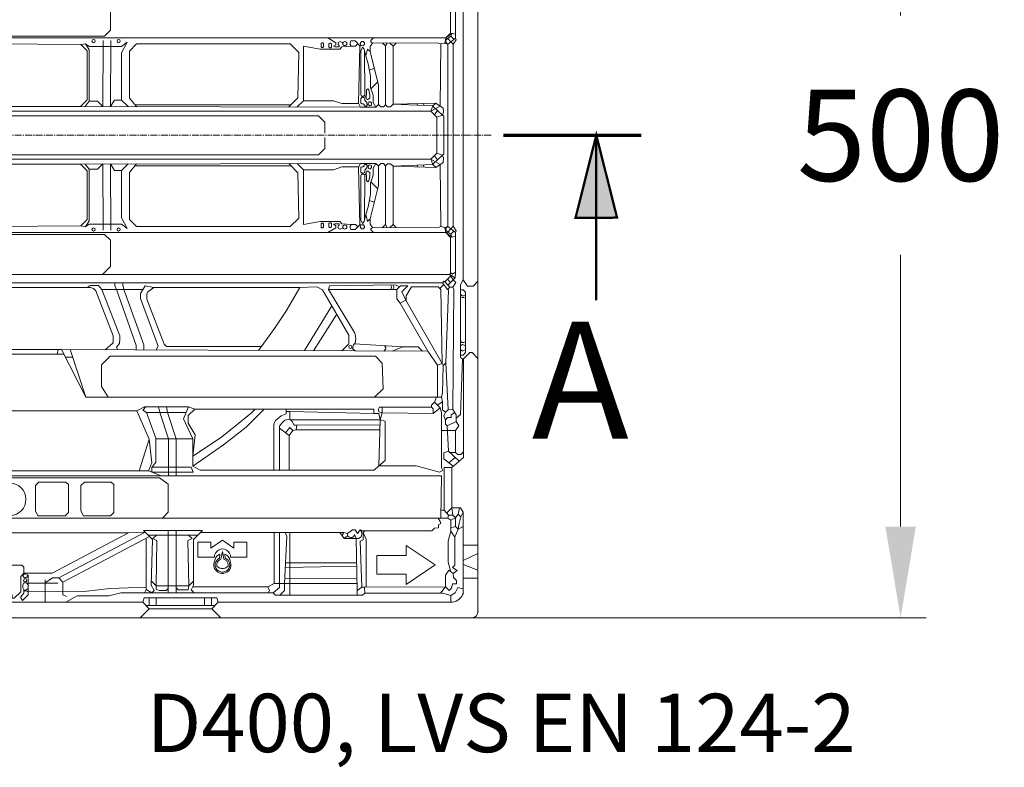
# Model space of a CAD drawing. Units: millimetres. Extents: x 721606 to 727306, y 524693 to 527663.
# Drawn here: x 723124 to 723394, y 526897 to 527102 of the extents above; entities that cross this region are included whole.
import ezdxf

# ---------------------------------------------------------------- set-up
doc = ezdxf.new("R2010")
doc.units = ezdxf.units.MM
doc.linetypes.add('CENTER2', pattern=[28.575, 19.05, -3.175, 3.175, -3.175])
doc.layers.get('0').update_dxf_attribs({"lineweight": 15})
doc.layers.get('Defpoints').update_dxf_attribs({"color": 72})
doc.layers.add('Centre line', color=5, linetype='CENTER2', lineweight=0)
doc.layers.add('EvoMono', color=7, linetype='Continuous', lineweight=0)
doc.styles.add('000.3_MyLightItalic', font='MyriadPro-LightIt.otf')
doc.styles.add('EVO_N', font='ARIALN.TTF')
doc.styles.add('Izmeru teksts', font='arial.ttf')
doc.dimstyles.get("Standard").update_dxf_attribs({"dimtxt": 70, "dimasz": 80, "dimexe": 30, "dimexo": 30, "dimgap": 50, "dimtad": 0, "dimtih": 1, "dimtoh": 1, "dimdec": 0, "dimzin": 0, "dimdsep": 46, "dimtxsty": 'Izmeru teksts', "dimcen": -50, "dimclrd": 109, "dimclre": 109, "dimclrt": 109, "dimadec": 0, "dimazin": 0, "dimtfac": 1, "dimtdec": 4, "dimtofl": 0, "dimtmove": 0, "dimatfit": 3, "dimfxl": 1, "dimtolj": 1, "dimtzin": 0, "dimlwd": 0, "dimlwe": 0, "dimarcsym": 0})

# ---------------------------------------------------------------- blocks, each defined once
blk = doc.blocks.new('*D15')
at = {"color": 109, "lineweight": 0}
for p, q in [((723229.95, 527202.37), (723372.24, 527202.37)), ((723365.24, 527177.37), (723365.24, 527102.93)), ((723365.24, 526962.96), (723365.24, 527037.4)), ((723229.95, 526937.96), (723372.24, 526937.96))]:
    blk.add_line(p, q, dxfattribs=at)
at = {"color": 109}
for points in [[(723369.4, 527177.37), (723361.07, 527177.37), (723365.24, 527202.37)], [(723361.07, 526962.96), (723369.4, 526962.96), (723365.24, 526937.96)]]:
    blk.add_solid(points, dxfattribs=at)
at = {"layer": 'Defpoints', "color": 0}
for p in [(723224.95, 527202.37), (723224.95, 526937.96), (723365.24, 526937.96)]:
    blk.add_point(p, dxfattribs=at)
at = {"color": 109, "insert": (723365.24, 527070.16), "char_height": 25, "attachment_point": 5, "style": 'Izmeru teksts'}
blk.add_mtext('\\A1;500', dxfattribs=at)

msp = doc.modelspace()

# ---------------------------------------------------------------- hatches: boundary and pattern name
at = {"lineweight": 0, "extrusion": (0, 0, -1)}
msp.add_hatch(color=7, dxfattribs=at).paths.add_polyline_path([(-723281.9, 527070.2), (-723287.59, 527047.6), (-723276.21, 527047.54)])

# ---------------------------------------------------------------- linework, layer by layer
at = {"color": 7, "lineweight": 0}
for p, q in [((723249.5, 526939.63), (723249.5, 527200.7)), ((723249.5, 527200.7), (723249.5, 526939.63)), ((723245.48, 526944.75), (723245.48, 526966.91)), ((723157.7, 526942.26), (723116.97, 526942.26)), ((723157.7, 526942.26), (723158.08, 526943.47)), ((723159.48, 526940.48), (723157.7, 526942.26)), ((723158.08, 526943.47), (723177.98, 526943.47)), ((723159.48, 526941.37), (723159.48, 526943.47)), ((723161.39, 526941.37), (723161.39, 526943.47)), ((723174.62, 526941.37), (723174.62, 526943.47)), ((723176.49, 526941.37), (723176.49, 526943.47)), ((723176.58, 526940.48), (723178.36, 526942.26)), ((723178.36, 526942.26), (723177.98, 526943.47)), ((723178.36, 526942.26), (723242.49, 526942.26)), ((723156.96, 526937.96), (723159.48, 526940.48)), ((723177.47, 526941.37), (723158.59, 526941.37)), ((723176.58, 526940.48), (723159.48, 526940.48)), ((723179.11, 526937.96), (723176.58, 526940.48)), ((723116.97, 526937.96), (723247.84, 526937.96))]:
    msp.add_line(p, q, dxfattribs=at)
for points in [[(723244.74, 527131.06), (723244.74, 527111.14), (723245.45, 527109.75), (723245.45, 527070.16)], [(723240.66, 527096.83), (723240.41, 527095.43), (723241.21, 527095.15), (723243.36, 527096.8), (723243.36, 527107.91), (723243.23, 527109.2)], [(723116.97, 527096.83), (723240.66, 527096.83), (723241.98, 527098.15), (723241.98, 527107.77), (723241.77, 527108.29)], [(723116.97, 527097.31), (723147.23, 527097.31), (723148.84, 527098.92), (723148.84, 527106.13), (723146.68, 527108.29)], [(723243.21, 527097.83), (723241.98, 527098.15)], [(723153.69, 527078.01), (723151.9, 527079.8), (723151.9, 527092.75), (723153.44, 527095.67), (723151.84, 527094.49), (723143.01, 527094.49), (723142.04, 527095.25)], [(723146.82, 527096.12), (723146.78, 527078.03)], [(723148.94, 527096.12), (723148.9, 527078.02)], [(723207.2, 527095.31), (723207.2, 527094.45), (723207.02, 527094.22), (723206.75, 527094.22), (723206.53, 527094.43), (723206.53, 527095.37), (723206.7, 527095.53), (723206.99, 527095.53), (723207.2, 527095.31)], [(723210.61, 527095.47), (723208.41, 527096.83)], [(723209.34, 527095.22), (723209.34, 527094.35), (723209.16, 527094.12), (723208.89, 527094.12), (723208.68, 527094.34), (723208.68, 527095.28), (723208.84, 527095.44), (723209.14, 527095.44), (723209.34, 527095.22)], [(723210.61, 527095.47), (723210.61, 527094.94), (723209.89, 527094.56), (723210.27, 527094.38), (723211.44, 527094.38), (723211.44, 527094.77), (723211.18, 527095), (723211.18, 527095.62), (723211.78, 527095.85), (723212.51, 527095.51)], [(723217.14, 527094.69), (723215.84, 527095.99), (723214.69, 527095.99), (723214.5, 527095.49), (723214.5, 527095.06), (723214.81, 527094.57), (723215.92, 527094.57), (723216.59, 527095.25)], [(723217.14, 527094.69), (723216.77, 527078.94), (723217.34, 527077.9), (723221.53, 527077.9), (723222.21, 527078.58), (723222.85, 527077.94), (723223.59, 527077.94), (723224.17, 527078.52), (723224.73, 527077.96), (723225.53, 527077.96), (723226.23, 527078.66), (723226.23, 527094.57), (723225.38, 527095.42)], [(723217.5, 527094.69), (723217.26, 527095.28), (723217.56, 527095.84), (723218.02, 527095.84), (723218.4, 527095.46), (723218.4, 527095.15), (723218.19, 527094.72), (723217.5, 527094.69), (723217.14, 527094.69)], [(723240.41, 527095.43), (723239.3, 527095.2), (723238.37, 527095.51), (723220.58, 527095.39), (723220.19, 527095.78), (723220.19, 527096.1), (723220.91, 527096.83)], [(723224.6, 527095.42), (723224.15, 527094.62), (723223.36, 527095.41)], [(723226.23, 527094.57), (723227.1, 527095.43)], [(723242.31, 527098.06), (723240.66, 527096.83)], [(723242.07, 527097.27), (723241.23, 527096.67), (723240.66, 527096.83)], [(723242.02, 527095.77), (723241.23, 527096.67), (723240.74, 527096.18), (723240.74, 527095.7), (723241.18, 527095.13)], [(723242.02, 527095.77), (723242.7, 527095.09), (723243.48, 527096.31), (723243.36, 527096.8)], [(723242.89, 527096.45), (723242.07, 527097.27), (723242.31, 527098.06)], [(723116.97, 527095.17), (723140.76, 527095), (723142.49, 527093.27), (723142.49, 527079.9), (723140.63, 527078.04), (723116.97, 527078.04)], [(723143.03, 527079.49), (723143.03, 527093.61), (723142.04, 527095.25), (723140.76, 527095)], [(723200.18, 527080.41), (723200.41, 527092.87), (723198.11, 527095.17), (723156.02, 527095.17), (723154.07, 527093.22), (723154.07, 527080.32), (723155.96, 527078.01)], [(723201.69, 527079.64), (723201.69, 527094.61), (723206.29, 527093.78), (723211.63, 527093.78), (723212.25, 527094.4), (723214.81, 527094.57)], [(723218.76, 527091.88), (723218.36, 527093.75), (723217.83, 527094.29), (723217.44, 527093.33), (723217.44, 527081.29), (723217.63, 527080.85), (723218.24, 527080.85), (723218.51, 527081.12), (723218.46, 527093.3)], [(723219.95, 527093.07), (723219.23, 527093.78), (723218.76, 527091.88), (723219.43, 527089.74), (723220.02, 527086.35), (723220.08, 527083.28), (723220.78, 527081.12), (723220.78, 527079.18), (723221.53, 527077.9)], [(723222.21, 527078.58), (723222.21, 527083.92), (723219.95, 527093.07), (723219.95, 527094.49), (723220.58, 527095.39)], [(723224.15, 527094.62), (723224.15, 527078.5)], [(723239.16, 527078.14), (723239.3, 527095.2)], [(723241.27, 527070.16), (723241.21, 527095.15)], [(723242.7, 527095.09), (723242.7, 527070.16)], [(723219.73, 527088.04), (723221.08, 527088.5)], [(723220.19, 527082.93), (723222.01, 527084.75)], [(723218.51, 527081.12), (723219.18, 527079.88), (723219.87, 527080.34), (723219.87, 527081.27), (723219.61, 527082.61), (723219.29, 527082.93), (723218.93, 527082.57), (723218.93, 527081.57), (723218.85, 527080.5)], [(723146.78, 527078.03), (723145.32, 527079.49), (723143.03, 527079.49), (723141.95, 527078.03)], [(723151.9, 527079.8), (723150, 527079.8), (723148.9, 527078.02)], [(723197.7, 527077.93), (723200.18, 527080.41)], [(723199.98, 527077.93), (723201.69, 527079.64)], [(723201.69, 527079.64), (723209.91, 527079.64), (723212.17, 527078.85), (723216.82, 527078.85)], [(723219.07, 527079.12), (723218.49, 527079.7), (723218.49, 527080.35), (723218.09, 527080.56), (723217.74, 527080.56), (723217.4, 527080.22), (723217.4, 527078.93), (723217.66, 527078.78), (723218.09, 527078.78), (723218.32, 527078.55), (723218.32, 527078.31), (723218.61, 527078.16), (723218.97, 527078.16), (723219.11, 527078.44), (723219.07, 527079.12)], [(723220.3, 527079.01), (723219.96, 527079.35), (723219.62, 527079.35), (723219.47, 527078.94), (723219.47, 527078.62), (723219.63, 527078.37), (723219.91, 527078.25), (723220.2, 527078.34), (723220.34, 527078.48), (723220.3, 527079.01)], [(723116.97, 527076.74), (723236.6, 527076.74), (723237.16, 527078.21), (723226.23, 527078.66)], [(723140.63, 527078.04), (723217.34, 527077.9)], [(723198.26, 527078.49), (723155.57, 527078.49)], [(723237.95, 527078.99), (723226.23, 527078.66)], [(723232.89, 527078.85), (723232.87, 527078.38)], [(723234.63, 527078.9), (723234.61, 527078.31)], [(723239.16, 527078.14), (723236.6, 527076.74)], [(723240.1, 527076.47), (723239.82, 527075.65), (723238.26, 527075.09), (723236.6, 527076.74)], [(723239.82, 527075.65), (723237.08, 527078.21)], [(723237.16, 527078.21), (723237.95, 527078.99), (723239.97, 527077.57)], [(723238.45, 527076.93), (723237.58, 527075.76)], [(723240.1, 527076.47), (723239.97, 527077.57)], [(723207.58, 527070.78), (723207.58, 527073.77), (723205.85, 527075.5), (723116.97, 527075.5)], [(723238.26, 527075.09), (723238.26, 527070.16)], [(723239.82, 527075.65), (723240.13, 527075.36), (723240.13, 527070.16)], [(723207.58, 527069.54), (723207.58, 527066.56), (723205.85, 527064.83), (723116.97, 527064.83)], [(723238.26, 527065.24), (723238.26, 527070.16)], [(723239.82, 527064.68), (723240.13, 527064.97), (723240.13, 527070.16)], [(723241.27, 527070.16), (723241.21, 527045.18)], [(723242.7, 527045.24), (723242.7, 527070.16)], [(723244.74, 527009.27), (723244.74, 527029.19), (723245.45, 527030.58), (723245.45, 527070.16)], [(723116.97, 527063.59), (723236.6, 527063.59), (723237.16, 527062.12), (723226.23, 527061.67)], [(723240.1, 527063.86), (723239.82, 527064.68), (723238.26, 527065.24), (723236.6, 527063.59)], [(723239.16, 527062.19), (723236.6, 527063.59)], [(723239.82, 527064.68), (723237.08, 527062.12)], [(723238.45, 527063.4), (723237.58, 527064.56)], [(723240.1, 527063.86), (723239.97, 527062.75)], [(723116.97, 527045.16), (723140.76, 527045.33), (723142.49, 527047.06), (723142.49, 527060.43), (723140.63, 527062.29), (723116.97, 527062.29)], [(723140.63, 527062.29), (723217.34, 527062.43)], [(723143.03, 527060.84), (723143.03, 527046.72), (723142.04, 527045.08), (723140.76, 527045.33)], [(723146.78, 527062.3), (723145.32, 527060.84), (723143.03, 527060.84), (723141.95, 527062.29)], [(723153.69, 527062.31), (723151.9, 527060.53), (723151.9, 527047.58), (723153.44, 527044.65), (723151.84, 527045.84), (723143.01, 527045.84), (723142.04, 527045.08)], [(723146.82, 527044.21), (723146.78, 527062.3)], [(723148.94, 527044.21), (723148.9, 527062.31)], [(723151.9, 527060.53), (723150, 527060.53), (723148.9, 527062.31)], [(723200.18, 527059.92), (723200.41, 527047.46), (723198.11, 527045.15), (723156.02, 527045.15), (723154.07, 527047.11), (723154.07, 527060.01), (723155.96, 527062.32)], [(723198.26, 527061.83), (723155.57, 527061.83)], [(723197.7, 527062.39), (723200.18, 527059.92)], [(723199.98, 527062.4), (723201.69, 527060.69)], [(723201.69, 527060.69), (723209.91, 527060.69), (723212.17, 527061.48), (723216.82, 527061.48)], [(723201.69, 527060.69), (723201.69, 527045.72), (723206.29, 527046.55), (723211.63, 527046.55), (723212.25, 527045.93), (723214.81, 527045.75)], [(723217.14, 527045.64), (723216.77, 527061.39), (723217.34, 527062.43), (723221.53, 527062.43), (723222.21, 527061.75), (723222.85, 527062.39), (723223.59, 527062.39), (723224.17, 527061.81), (723224.73, 527062.37), (723225.53, 527062.37), (723226.23, 527061.67), (723226.23, 527045.76), (723225.38, 527044.91)], [(723219.07, 527061.2), (723218.49, 527060.63), (723218.49, 527059.98), (723218.09, 527059.77), (723217.74, 527059.77), (723217.4, 527060.1), (723217.4, 527061.39), (723217.66, 527061.55), (723218.09, 527061.55), (723218.32, 527061.77), (723218.32, 527062.01), (723218.61, 527062.17), (723218.97, 527062.17), (723219.11, 527061.89), (723219.07, 527061.2)], [(723218.51, 527059.2), (723219.18, 527060.45), (723219.87, 527059.99), (723219.87, 527059.05), (723219.61, 527057.72), (723219.29, 527057.4), (723218.93, 527057.76), (723218.93, 527058.76), (723218.85, 527059.83)], [(723219.95, 527047.26), (723219.23, 527046.55), (723218.76, 527048.45), (723219.43, 527050.59), (723220.02, 527053.98), (723220.08, 527057.05), (723220.78, 527059.2), (723220.78, 527061.15), (723221.53, 527062.43)], [(723220.3, 527061.32), (723219.96, 527060.98), (723219.62, 527060.98), (723219.47, 527061.39), (723219.47, 527061.71), (723219.63, 527061.96), (723219.91, 527062.07), (723220.2, 527061.99), (723220.34, 527061.85), (723220.3, 527061.32)], [(723222.21, 527061.75), (723222.21, 527056.4), (723219.95, 527047.26), (723219.95, 527045.84), (723220.58, 527044.94)], [(723224.15, 527045.71), (723224.15, 527061.83)], [(723237.95, 527061.33), (723226.23, 527061.67)], [(723232.89, 527061.48), (723232.87, 527061.94)], [(723234.63, 527061.43), (723234.61, 527062.02)], [(723237.16, 527062.12), (723237.95, 527061.33), (723239.97, 527062.75)], [(723239.16, 527062.19), (723239.3, 527045.13)], [(723218.76, 527048.45), (723218.36, 527046.58), (723217.83, 527046.04), (723217.44, 527047), (723217.44, 527059.03), (723217.63, 527059.48), (723218.24, 527059.48), (723218.51, 527059.2), (723218.46, 527047.02)], [(723220.19, 527057.4), (723222.01, 527055.58)], [(723219.73, 527052.28), (723221.08, 527051.83)], [(723207.2, 527045.01), (723207.2, 527045.88), (723207.02, 527046.11), (723206.75, 527046.11), (723206.53, 527045.89), (723206.53, 527044.96), (723206.7, 527044.8), (723206.99, 527044.8), (723207.2, 527045.01)], [(723210.61, 527044.85), (723208.41, 527043.5)], [(723209.34, 527045.11), (723209.34, 527045.98), (723209.16, 527046.2), (723208.89, 527046.2), (723208.68, 527045.99), (723208.68, 527045.05), (723208.84, 527044.89), (723209.14, 527044.89), (723209.34, 527045.11)], [(723210.61, 527044.85), (723210.61, 527045.39), (723209.89, 527045.77), (723210.27, 527045.95), (723211.44, 527045.95), (723211.44, 527045.55), (723211.18, 527045.33), (723211.18, 527044.71), (723211.78, 527044.48), (723212.51, 527044.81)], [(723217.14, 527045.64), (723215.84, 527044.34), (723214.69, 527044.34), (723214.5, 527044.84), (723214.5, 527045.27), (723214.81, 527045.75), (723215.92, 527045.75), (723216.59, 527045.08)], [(723217.5, 527045.64), (723217.26, 527045.04), (723217.56, 527044.49), (723218.02, 527044.49), (723218.4, 527044.87), (723218.4, 527045.18), (723218.19, 527045.61), (723217.5, 527045.64), (723217.14, 527045.64)], [(723240.41, 527044.9), (723239.3, 527045.13), (723238.37, 527044.81), (723220.58, 527044.94), (723220.19, 527044.55), (723220.19, 527044.23), (723220.91, 527043.5)], [(723224.6, 527044.91), (723224.15, 527045.71), (723223.36, 527044.92)], [(723226.23, 527045.76), (723227.1, 527044.89)], [(723240.66, 527043.5), (723240.41, 527044.9), (723241.21, 527045.18), (723243.36, 527043.53), (723243.36, 527032.41), (723243.23, 527031.13)], [(723242.02, 527044.55), (723241.23, 527043.66), (723240.74, 527044.15), (723240.74, 527044.63), (723241.18, 527045.2)], [(723242.02, 527044.55), (723242.7, 527045.24), (723243.48, 527044.02), (723243.36, 527043.53)], [(723116.97, 527043.5), (723240.66, 527043.5), (723241.98, 527042.18), (723241.98, 527032.56), (723241.77, 527032.04)], [(723116.97, 527043.02), (723147.23, 527043.02), (723148.84, 527041.41), (723148.84, 527034.2), (723146.68, 527032.04)], [(723242.07, 527043.06), (723241.23, 527043.66), (723240.66, 527043.5)], [(723242.31, 527042.26), (723240.66, 527043.5)], [(723243.21, 527042.5), (723241.98, 527042.18)], [(723242.89, 527043.88), (723242.07, 527043.06), (723242.31, 527042.26)], [(723243.23, 527031.13), (723241.77, 527032.04), (723116.97, 527032.04)], [(723242.02, 527031.65), (723240.38, 527030.01)], [(723241.98, 527029.87), (723241.11, 527030.74)], [(723242.71, 527030.6), (723241.77, 527032.04)], [(723243.36, 527032.64), (723242.54, 527032.16), (723241.98, 527032.56)], [(723242.71, 527030.6), (723243.23, 527031.13)], [(723239.81, 527029.75), (723116.97, 527029.75)], [(723147.48, 527011.45), (723149.59, 527013.3), (723149.59, 527015.18), (723144.88, 527027.53), (723144.2, 527028.16), (723143.42, 527028.43), (723116.97, 527028.43)], [(723146.5, 527027.88), (723145.62, 527029.04), (723143.31, 527029.04), (723142.5, 527028.43)], [(723150.09, 527029.75), (723150.09, 527028.98), (723150.5, 527027.88), (723155.92, 527012.61), (723155.92, 527011.41)], [(723152.2, 527029.23), (723152.2, 527029.75)], [(723152.2, 527029.23), (723152.53, 527027.88), (723157.96, 527012.8), (723157.95, 527011.4)], [(723160.76, 527028.47), (723158.34, 527028.96), (723157.09, 527026.79), (723157.09, 527025.45), (723161.94, 527012.42), (723161.35, 527011.38)], [(723200.7, 527028.51), (723160.76, 527028.47), (723159.11, 527027.26), (723158.82, 527026.68), (723158.82, 527025.27), (723163.54, 527012.93), (723164.19, 527012.28), (723190.13, 527012.28)], [(723212.18, 527011.12), (723214.13, 527013.06), (723214.13, 527015.4), (723206.94, 527027.85), (723205.34, 527028.68), (723200.7, 527028.51), (723197.04, 527022.19), (723193.74, 527017.22), (723189.37, 527011.24)], [(723228.02, 527028.64), (723226.87, 527029.16), (723208.81, 527028.91), (723208.54, 527027.91)], [(723225.67, 527027.91), (723225.83, 527028.46), (723225.63, 527029.15)], [(723226.16, 527027.91), (723226.45, 527028.44), (723226.31, 527029.15)], [(723227.29, 527027.91), (723228.28, 527028.89), (723230.26, 527028.89), (723228.61, 527027.24), (723229.83, 527024.82)], [(723238.62, 527028.64), (723231.3, 527028.64), (723229.83, 527026.16), (723229.83, 527024.82)], [(723239.3, 527027.96), (723238.62, 527028.64)], [(723240.03, 527029.22), (723239.03, 527028.23)], [(723241.13, 527027.95), (723239.81, 527029.75), (723240.23, 527030.17), (723241.81, 527028.58), (723241.13, 527027.95)], [(723242.71, 527030.6), (723241.25, 527029.14)], [(723242.71, 527030.6), (723243.44, 527029.86), (723242.6, 527028.58), (723241.81, 527028.58)], [(723242.6, 527028.58), (723242.85, 527027.94), (723242.65, 526995.05)], [(723249.5, 527030.18), (723248.15, 527028.82), (723246.6, 527028.82), (723245.45, 527030.58)], [(723157.72, 527027.88), (723146.5, 527027.88), (723151.39, 527015.26), (723151.39, 527014.31), (723151.33, 527013.12), (723150.51, 527012.09), (723150.81, 527011.44)], [(723228.16, 527024.18), (723227.29, 527025.36), (723227.29, 527027.91), (723208.54, 527027.91)], [(723215.83, 527011.1), (723215.14, 527011.79), (723215.44, 527012.74), (723215.85, 527013.23), (723216.06, 527014.44), (723215.83, 527015.66), (723215.64, 527016.17), (723208.54, 527027.91)], [(723239.3, 527027.96), (723239.73, 527007.63), (723229.73, 527025), (723228.16, 527024.18), (723235.79, 527010.99)], [(723241.13, 527027.95), (723241.39, 527027.69), (723240.72, 527007.79)], [(723246.1, 527027.19), (723245.44, 527027.85), (723244.74, 527027.85)], [(723246.1, 527027.19), (723246.1, 527010.62), (723245.43, 527009.95), (723244.74, 527009.95)], [(723246.1, 527026.43), (723245.56, 527026.17), (723245.2, 527026.17), (723244.74, 527026.63)], [(723246.1, 527025.54), (723245.62, 527025.77), (723245.19, 527025.77), (723244.74, 527025.51)], [(723209.46, 527023.47), (723201.97, 527011.17)], [(723210.81, 527021.14), (723204.44, 527011.16)], [(723215.64, 527012.99), (723228.91, 527012.25), (723233.16, 527012.25), (723234.29, 527011)], [(723223.69, 527011.06), (723224.28, 527011.64), (723224.28, 527012.03), (723223.94, 527012.52)], [(723228.91, 527012.25), (723225.97, 527011.05)], [(723246.04, 527013.57), (723245.57, 527013.37), (723245.13, 527013.37), (723244.74, 527013.76)], [(723246.1, 527012.49), (723245.55, 527012.78), (723245.24, 527012.81), (723244.74, 527012.52)], [(723238.1, 526998.38), (723142.14, 526998.38), (723135.47, 527011.52), (723116.97, 527011.52)], [(723136.15, 527010.18), (723116.97, 527010.18)], [(723134.53, 527011.52), (723134.22, 527010.18)], [(723135.47, 527011.52), (723235.79, 527010.99), (723238.41, 527007.21), (723238.41, 526998.38)], [(723138.55, 527009.37), (723136.56, 527009.37)], [(723142.14, 526998.38), (723137.85, 527011.5)], [(723221.15, 526998.38), (723223.51, 527000.73), (723223.29, 527007.76), (723221.43, 527009.62), (723148.76, 527009.62), (723146.41, 527007.26), (723146.41, 527001.32), (723148.27, 526998.38)], [(723242.33, 526979.2), (723245.52, 526981.9), (723245.52, 527008.92), (723247.23, 527010.63), (723247.92, 527010.63), (723249.5, 527009.05)], [(723243.51, 526992.68), (723244.68, 526993.65), (723245.22, 527008.94), (723244.74, 527009.27)], [(723246.1, 527011.48), (723245.48, 527011.14), (723245.11, 527011.14), (723244.74, 527011.51)], [(723238.41, 527007.21), (723239.73, 527007.63), (723240, 527007.07), (723240.72, 527007.79)], [(723240, 527007.07), (723239.82, 526999.61), (723239.48, 526998.38)], [(723241.36, 526994.97), (723240.72, 527007.79)], [(723237.59, 526997.01), (723238.1, 526998.38), (723239.48, 526998.38), (723239.75, 526997.14), (723238.36, 526996.24)], [(723156.08, 526994.65), (723158.19, 526995.76), (723170.26, 526995.76), (723169.54, 526994.08), (723168.85, 526992.46), (723171.42, 526986.98), (723171.42, 526979.55), (723173.46, 526978.39), (723221.1, 526978.39), (723222.35, 526979.63), (723232.53, 526979.63), (723238.99, 526977.84), (723239.89, 526978.3), (723239.55, 526979.06), (723239.55, 526994.25), (723239.14, 526995.46), (723237.25, 526993.98), (723223.3, 526994.09), (723222.68, 526992.24), (723224.1, 526991.83), (723224.1, 526981.12), (723222.35, 526979.63), (723222.68, 526992.24), (723222.36, 526993.95), (723220.96, 526993.95), (723220.96, 526995.15), (723190.94, 526995.15), (723186.03, 526990.25), (723179.8, 526985.34), (723171.42, 526979.55)], [(723158.58, 526995.76), (723157.7, 526994.89), (723158.69, 526994.21), (723169.6, 526994.21)], [(723161.99, 526995.76), (723162.39, 526994.21), (723164.76, 526986.98), (723164.76, 526976.9)], [(723166.81, 526976.9), (723166.81, 526986.98), (723164.48, 526994.21), (723164.23, 526995.76)], [(723170.26, 526995.76), (723171.93, 526995.15)], [(723223.3, 526994.09), (723222.36, 526994.41), (723222.22, 526995.14), (723222.52, 526995.7), (723223.27, 526995.7), (723223.27, 526994.94), (723223.26, 526994.09)], [(723237.25, 526993.98), (723237.25, 526995.23), (723236.76, 526995.72), (723223.27, 526995.7)], [(723239.14, 526995.46), (723237.59, 526997.01), (723236.8, 526996.22), (723236.76, 526995.72)], [(723239.75, 526997.14), (723239.75, 526994.95), (723240.62, 526994.31), (723240.16, 526993.35), (723240.63, 526992.11), (723240.63, 526991.01), (723241.06, 526990.58), (723243.51, 526991.74), (723243.51, 526993.61), (723242.65, 526995.05), (723241.36, 526994.97), (723240.62, 526994.31)], [(723116.97, 526994.65), (723156.08, 526994.65), (723159.43, 526986.94), (723160.15, 526980.39), (723159.3, 526978.25)], [(723158.69, 526994.21), (723161.31, 526987.16), (723161.31, 526980.64), (723160.21, 526979.14), (723160.21, 526977.89), (723171.54, 526977.89), (723170.92, 526979.21), (723160.21, 526979.21)], [(723190.94, 526995.15), (723171.93, 526995.15), (723170.13, 526993.36), (723170.13, 526991.28), (723172.06, 526988.09), (723171.42, 526982.26), (723178.99, 526987.31), (723183.05, 526990.46), (723187.45, 526994.14), (723188.46, 526995.15)], [(723197, 526995.15), (723197, 526993.89), (723195.58, 526993.3), (723194.04, 526992.07), (723193.59, 526991.02)], [(723197, 526994.52), (723197.94, 526994.52), (723197.94, 526992.41), (723196.58, 526992.16), (723195.75, 526991.33), (723195.14, 526990.44), (723195.14, 526989.39), (723195.14, 526978.39)], [(723197.94, 526994.52), (723220.96, 526993.95)], [(723243.18, 526994.18), (723242.2, 526993.61), (723242.2, 526992.86), (723241.19, 526992.86), (723240.58, 526992.25)], [(723193.59, 526991.02), (723193.59, 526978.39)], [(723197.94, 526992.41), (723198.62, 526991.73), (723199.2, 526990.75), (723199.9, 526990.75), (723199.68, 526989.49), (723198.78, 526989.26), (723197.83, 526987.89)], [(723222.68, 526992.24), (723198.1, 526992.24)], [(723199.9, 526990.75), (723222.64, 526990.8)], [(723241.06, 526990.58), (723241.42, 526983.67), (723240.13, 526983.13), (723240.13, 526981.57), (723242.66, 526979.48)], [(723243.38, 526989.27), (723244.22, 526990.61), (723243.51, 526991.74)], [(723195.14, 526989.92), (723197.83, 526987.89), (723197.83, 526978.39)], [(723198.78, 526989.26), (723197.93, 526990.11), (723196.83, 526988.64)], [(723199.68, 526989.49), (723222.61, 526989.49)], [(723243.38, 526983.26), (723243.38, 526989.27), (723239.55, 526989.27)], [(723159.43, 526986.94), (723156.76, 526978.25)], [(723171.42, 526986.98), (723161.31, 526986.98)], [(723244.33, 526980.89), (723241.42, 526983.67)], [(723241.85, 526983.26), (723243.38, 526983.26), (723243.96, 526982.68), (723244.81, 526982.69), (723245.52, 526983.41)], [(723243.26, 526981.91), (723241.52, 526980.42)], [(723162.75, 526976.9), (723159.3, 526978.25), (723116.97, 526978.25)], [(723239.49, 526976.9), (723116.97, 526976.9)], [(723245.48, 526966.91), (723244.72, 526968.1), (723242.33, 526968.1), (723242.33, 526979.2), (723240.26, 526979.2), (723240.26, 526967.48), (723241.47, 526966.07), (723241.26, 526965.32), (723239.29, 526965.32), (723239.49, 526976.9)], [(723163.12, 526965.32), (723164.68, 526966.88), (723164.68, 526974.62), (723162.28, 526976.34), (723116.97, 526976.34)], [(723128.31, 526974.23), (723128.31, 526967.26), (723129, 526965.91), (723136.44, 526965.91), (723137.33, 526966.81), (723137.33, 526974.47), (723136.63, 526975.17), (723129.25, 526975.17), (723128.31, 526974.23)], [(723140.77, 526974.23), (723140.77, 526967.26), (723141.47, 526965.91), (723148.9, 526965.91), (723149.79, 526966.81), (723149.79, 526974.47), (723149.09, 526975.17), (723141.71, 526975.17), (723140.77, 526974.23)], [(723240.26, 526967.48), (723239.33, 526967.48)], [(723242.33, 526968.1), (723240.93, 526966.7)], [(723241.47, 526966.07), (723242.57, 526966.07), (723242.33, 526968.1)], [(723242.57, 526966.07), (723243.31, 526965.33), (723242.04, 526964.7), (723242.04, 526962.66), (723243.34, 526963.02), (723243.31, 526965.33)], [(723244.07, 526966.4), (723243.31, 526965.33)], [(723244.45, 526968.1), (723244.07, 526966.4), (723244.8, 526965.67), (723244.26, 526963.48), (723244.07, 526962.28)], [(723245.48, 526966.91), (723244.8, 526965.67)], [(723239.29, 526965.32), (723116.97, 526965.32)], [(723238.57, 526965.32), (723239.14, 526964.38), (723239.37, 526963.81), (723238.67, 526963.46), (723238.67, 526962.65), (723237.59, 526962.53), (723236.88, 526961.82), (723217.98, 526961.82), (723217.26, 526962.11), (723216.49, 526961.11), (723215.9, 526962.06), (723215.09, 526962.06), (723213.77, 526961.08), (723212.77, 526961.33), (723173.49, 526961.33)], [(723242.04, 526964.7), (723241.26, 526965.32)], [(723125.14, 526950.2), (723132.86, 526950.2), (723153.76, 526961.3), (723116.97, 526961.3)], [(723153.76, 526961.3), (723158.34, 526961.44), (723134.71, 526948.91), (723135.83, 526947.79), (723159.56, 526960.22)], [(723157.89, 526961.89), (723160.37, 526959.41), (723160.02, 526946.9), (723160.86, 526945.48), (723160.17, 526944.79), (723158.66, 526945.75), (723158.66, 526959.75)], [(723157.89, 526961.89), (723174.05, 526961.89), (723171.57, 526959.41), (723171.57, 526946.9), (723170.93, 526945.67), (723171.81, 526944.79)], [(723172.81, 526960.65), (723159.13, 526960.65)], [(723161.36, 526946.72), (723161.59, 526959.17), (723160.48, 526959.7), (723161.42, 526960.65)], [(723164.69, 526944.79), (723164.69, 526961.89)], [(723166.89, 526944.79), (723166.89, 526961.89)], [(723170.31, 526946.72), (723170.08, 526959.17), (723171.19, 526959.7), (723170.24, 526960.65)], [(723193.72, 526961.33), (723193.72, 526947.41), (723191.99, 526946.49), (723192.38, 526945.49), (723192.07, 526944.79)], [(723195.18, 526947.41), (723195.18, 526961.33)], [(723196.71, 526961.33), (723197.15, 526960.37), (723196.54, 526947.41), (723196.54, 526945.46), (723195.22, 526944.15)], [(723197.97, 526944.15), (723197.97, 526961.33)], [(723216.44, 526945.44), (723216.17, 526959.72), (723212.86, 526959.72), (723211.66, 526961.33)], [(723212.77, 526961.33), (723212.47, 526961.03), (723212.37, 526960.38)], [(723213.77, 526961.08), (723213.77, 526960.44), (723213.35, 526960.03), (723212.86, 526959.72)], [(723213.77, 526960.44), (723214.26, 526960.08), (723214.71, 526959.95), (723215.02, 526959.95), (723215.54, 526960.22), (723215.71, 526960.79), (723216.17, 526959.72), (723216.76, 526959.72), (723217.52, 526960.2), (723217.69, 526960.88), (723217.69, 526961.48), (723217.26, 526962.11)], [(723218.53, 526961.82), (723218.07, 526961.36), (723218.07, 526960.49), (723218.07, 526959.35), (723217.27, 526958.96), (723217.72, 526946.41)], [(723218.88, 526946.42), (723218.88, 526959.52), (723218.07, 526961.36)], [(723242.1, 526950.57), (723241.34, 526953.19), (723241.34, 526959), (723242.04, 526961.69)], [(723242.04, 526962.66), (723242.04, 526961.69), (723243.14, 526960.05)], [(723243.34, 526963.02), (723244.07, 526962.28), (723243.14, 526960.05)], [(723244.07, 526962.28), (723245.48, 526963.02)], [(723177.3, 526954.6), (723172.76, 526954.6), (723172.76, 526958.68), (723176.36, 526958.68), (723176.36, 526957.07), (723179.51, 526959.26), (723182.63, 526957.07), (723182.63, 526958.68), (723186.23, 526958.68), (723186.23, 526954.6), (723181.76, 526954.6)], [(723243.14, 526960.05), (723243.14, 526952.37), (723242.55, 526951.78), (723243.78, 526950.98), (723242.67, 526950.08), (723242.8, 526949.01), (723243.58, 526948.23), (723243.58, 526947.28), (723242.53, 526947.28), (723242.26, 526946.09), (723241.62, 526945.45), (723240.62, 526946.45), (723239.22, 526944.75)], [(723180.31, 526954.31), (723180.21, 526955.41), (723180.68, 526955.16), (723181.02, 526954.87), (723181.31, 526954.49), (723181.52, 526954.03), (723181.68, 526953.49), (723181.77, 526953.2), (723181.86, 526952.71), (723181.86, 526952.37), (723181.86, 526952.17), (723181.72, 526951.67), (723181.51, 526951.23), (723181.15, 526950.79), (723180.76, 526950.49), (723180.29, 526950.27), (723179.77, 526950.16), (723179.27, 526950.16), (723178.74, 526950.27), (723178.27, 526950.49), (723177.86, 526950.81), (723177.53, 526951.22), (723177.29, 526951.68), (723177.17, 526952.17), (723177.16, 526952.68), (723177.26, 526953.21), (723177.45, 526953.8), (723177.53, 526954.06), (723177.72, 526954.48), (723178, 526954.87), (723178.38, 526955.18), (723178.82, 526955.4), (723178.68, 526954.29), (723178.28, 526954.04), (723177.95, 526953.71), (723177.71, 526953.31), (723177.57, 526952.87), (723177.53, 526952.41), (723177.61, 526951.94), (723177.79, 526951.51), (723178.07, 526951.13), (723178.43, 526950.84), (723178.84, 526950.63), (723179.3, 526950.52), (723179.77, 526950.53), (723180.22, 526950.64), (723180.64, 526950.86), (723180.99, 526951.17), (723181.25, 526951.53), (723181.44, 526951.98), (723181.5, 526952.44), (723181.46, 526952.91), (723181.31, 526953.35), (723181.06, 526953.75), (723180.72, 526954.07), (723180.31, 526954.31)], [(723179.51, 526956.12), (723179.12, 526954.02), (723178.67, 526953.83), (723178.31, 526953.52), (723178.05, 526953.11), (723177.94, 526952.65), (723177.97, 526952.16), (723178.35, 526951.83), (723178.78, 526951.59), (723179.26, 526951.48), (723179.77, 526951.48), (723180.25, 526951.6), (723180.69, 526951.83), (723181.07, 526952.16), (723181.1, 526952.57), (723181.02, 526952.97), (723180.85, 526953.34), (723180.59, 526953.66), (723180.26, 526953.9), (723179.87, 526954.04), (723179.51, 526956.12)], [(723237.75, 526952.47), (723229.84, 526957.82), (723229.84, 526955.04), (723221.76, 526955.04), (723221.76, 526952.47)], [(723249.5, 526957.85), (723245.48, 526957.85)], [(723245.48, 526953.67), (723249.5, 526955.6)], [(723196.8, 526953.04), (723216.3, 526953.04)], [(723249.5, 526950.99), (723245.48, 526952.58)], [(723116.97, 526952.39), (723124.58, 526952.39), (723125.14, 526951.83), (723125.14, 526950.2), (723124.27, 526949.33), (723124.27, 526945.11), (723122.51, 526943.35), (723121.97, 526943.35), (723121.97, 526944.25), (723116.97, 526944.25)], [(723125.14, 526950.2), (723126.35, 526949.62), (723126.35, 526944.27), (723124.79, 526942.71), (723124.3, 526943.44), (723124.3, 526943.71), (723125.09, 526944.76), (723125.09, 526945.68), (723124.89, 526946.15), (723124.89, 526946.93), (723125.13, 526947.52), (723125.85, 526947.52), (723126.35, 526947.02)], [(723125.38, 526950.09), (723124.93, 526949.64), (723124.93, 526949.28), (723125.32, 526948.9), (723125.69, 526948.9), (723126.14, 526949.34), (723126.14, 526949.73)], [(723196.74, 526951.74), (723216.31, 526952.12)], [(723237.75, 526952.47), (723229.84, 526947.12), (723229.84, 526949.9), (723221.76, 526949.9), (723221.76, 526952.47)], [(723240.62, 526946.45), (723240.62, 526949.63), (723241.52, 526951.06), (723242.67, 526950.08)], [(723134.71, 526948.91), (723132.96, 526948.91), (723130.91, 526947.48), (723126.35, 526947.48)], [(723130.93, 526942.26), (723130.93, 526948.41)], [(723130.93, 526947.48), (723134.47, 526947.48)], [(723135.83, 526947.79), (723135.83, 526944.24), (723136.8, 526943.81)], [(723160.05, 526947.98), (723161.36, 526946.72), (723161.36, 526945.82), (723162.19, 526945.46), (723164.15, 526945.46), (723164.69, 526946)], [(723171.57, 526947.98), (723170.31, 526946.72), (723170.09, 526945.67), (723167.36, 526945.67), (723166.89, 526946.15)], [(723193.72, 526947.41), (723195.18, 526947.41), (723195.18, 526946.28), (723193.39, 526944.79)], [(723195.18, 526947.41), (723216.4, 526947.41)], [(723196.61, 526948.86), (723216.38, 526948.75)], [(723249.5, 526948.86), (723245.48, 526948.86)], [(723126.35, 526946.05), (723125.7, 526945.6), (723125.09, 526945.68)], [(723126.35, 526945.06), (723125.7, 526945.38), (723125.35, 526945.38), (723125.09, 526945.22)], [(723126.35, 526945.06), (723142.35, 526945.28), (723148.79, 526945.98), (723158.66, 526946.34)], [(723216.44, 526944.15), (723194.04, 526944.15), (723193.39, 526944.79), (723159.11, 526944.79), (723151.67, 526944.79), (723148.43, 526944.02), (723139.74, 526944.02), (723136.65, 526942.26)], [(723158.66, 526945.75), (723158.14, 526944.79)], [(723170.31, 526946.72), (723161.36, 526946.72)], [(723191.99, 526946.49), (723171.35, 526946.49)], [(723242.08, 526944.12), (723239.76, 526944.75), (723218.51, 526944.75), (723217.91, 526944.15), (723216.44, 526944.15), (723216.44, 526945.44), (723217.72, 526946.41), (723218.43, 526946.41), (723218.51, 526944.75)], [(723240.62, 526946.45), (723218.43, 526946.41)], [(723245.33, 526945.89), (723244.01, 526946.32), (723243.28, 526944.85), (723242.08, 526944.12), (723242.08, 526942.26)]]:
    msp.add_lwpolyline(points, dxfattribs=at)
at = {"color": 7, "lineweight": 0, "extrusion": (0, 0, -1), "const_width": 0.638}
msp.add_lwpolyline([(-723281.9, 527070.2), (-723287.59, 527047.6), (-723276.21, 527047.54)], close=True, dxfattribs=at)
at = {"color": 7, "lineweight": 0, "extrusion": (0, 0, -1)}
for points, const_width in [([(-723256.41, 527070.16), (-723294.24, 527070.16)], 0.958), ([(-723281.89, 527024.94), (-723281.9, 527070.2)], 0.638)]:
    msp.add_lwpolyline(points, dxfattribs=dict(at, const_width=const_width))
at = {"color": 7, "lineweight": 0}
for centre, radius in [((723144.22, 527095.97), 0.44), ((723151.09, 527095.97), 0.44), ((723213.03, 527095.28), 0.568), ((723144.22, 527044.36), 0.44), ((723151.09, 527044.36), 0.44), ((723213.03, 527045.05), 0.568), ((723214.53, 527012.18), 0.411), ((723125.49, 526948.23), 0.424)]:
    msp.add_circle(centre, radius, dxfattribs=at)
for centre, radius, start, end in [((723121.22, 526970.43), 4.49, 273.0341, 87.8617), ((723179.53, 526954.62), 2.23, 359.5076, 180.4924), ((723242.01, 526945.89), 3.66, 277.6209, 341.8436), ((723247.74, 526939.72), 1.77, 273.4211, 2.9404), ((723247.74, 526939.72), 1.77, 273.4211, 2.9404)]:
    msp.add_arc(centre, radius, start, end, dxfattribs=at)
at = {"layer": 'Centre line', "linetype": 'CENTER2', "lineweight": 0, "ltscale": 0.1}
msp.add_line((722982.61, 527070.16), (723253.12, 527070.16), dxfattribs=at)

# ---------------------------------------------------------------- texts
at = {"lineweight": 0, "insert": (723264.25, 527019.1), "char_height": 32, "width": 45.576, "attachment_point": 1, "style": '000.3_MyLightItalic'}
msp.add_mtext('\\fArial|b0|i0|c186|p34;A', dxfattribs=at)
at = {"layer": 'EvoMono', "insert": (723158.71, 526917.18), "char_height": 16, "attachment_point": 1, "style": 'EVO_N'}
msp.add_mtext('D400, LVS EN 124-2', dxfattribs=at)

# ---------------------------------------------------------------- dimensions: what is measured, and where the dimension line sits
dim = msp.add_linear_dim(base=(723365.24, 526937.96), p1=(723224.95, 527202.37), p2=(723224.95, 526937.96), angle=90, text='500', dimstyle='Standard', override={"dimtxt": 25, "dimasz": 25, "dimexe": 7, "dimexo": 5, "dimgap": 20})
dim.commit()
dim.dimension.update_dxf_attribs({"geometry": '*D15', "text_midpoint": (723365.24, 527070.16), "dimtype": 160})

doc.saveas('drawing.dxf')
